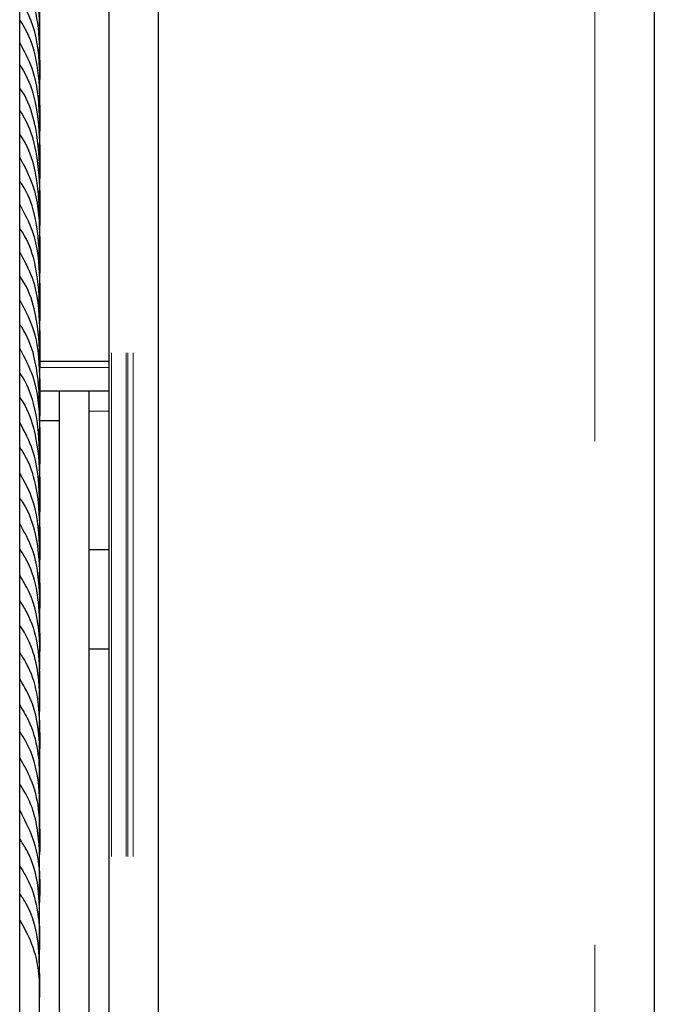
# Model space of a CAD drawing. Units: millimetres. Extents: x 627 to 8473, y 1183 to 6929.
# Drawn here: x 2135 to 2167, y 1705 to 1755 of the extents above; entities that cross this region are included whole.
import ezdxf

# ---------------------------------------------------------------- set-up
doc = ezdxf.new("R2010")
doc.units = ezdxf.units.MM
doc.header["$LTSCALE"] = 20
doc.linetypes.add('PHANTOM', pattern=[12.7, 6.35, -1.27, 1.27, -1.27, 1.27, -1.27])

msp = doc.modelspace()

# ---------------------------------------------------------------- linework, layer by layer
at = {"color": 7, "linetype": 'Continuous', "lineweight": 25}
for p, q in [((2142.199, 1439.514), (2142.199, 1962.25)), ((2167.199, 1962.25), (2167.199, 1440.762)), ((2139.699, 1903.8), (2139.699, 1560.303)), ((2135.199, 1675.424), (2135.199, 1883.846)), ((2136.2, 1754.876), (2136.2, 1753.674)), ((2136.2, 1752.647), (2136.2, 1753.499)), ((2136.2, 1752.472), (2136.2, 1751.27)), ((2136.2, 1750.243), (2136.2, 1751.095)), ((2136.2, 1750.068), (2136.2, 1748.866)), ((2136.2, 1747.839), (2136.2, 1748.691)), ((2136.2, 1747.664), (2136.2, 1746.462)), ((2136.2, 1745.434), (2136.2, 1746.287)), ((2136.2, 1745.259), (2136.2, 1744.057)), ((2136.2, 1743.03), (2136.2, 1743.882)), ((2136.2, 1742.855), (2136.2, 1741.653)), ((2136.2, 1740.52), (2136.2, 1741.478)), ((2136.2, 1740.451), (2136.2, 1739.249)), ((2136.2, 1738.121), (2136.2, 1739.074)), ((2136.2, 1738.047), (2136.2, 1736.845)), ((2139.699, 1737.67), (2136.2, 1737.67)), ((2136.2, 1735.818), (2136.2, 1736.67)), ((2139.699, 1736.17), (2136.2, 1736.17)), ((2137.199, 1734.67), (2137.199, 1736.17)), ((2138.699, 1679.17), (2138.699, 1736.17)), ((2136.2, 1735.643), (2136.2, 1734.441)), ((2137.199, 1734.67), (2136.2, 1734.67)), ((2137.199, 1680.67), (2137.199, 1734.67)), ((2136.2, 1733.414), (2136.2, 1734.266)), ((2136.2, 1733.239), (2136.2, 1732.037)), ((2136.2, 1731.01), (2136.2, 1731.862)), ((2136.2, 1730.834), (2136.2, 1729.632)), ((2136.2, 1728.605), (2136.2, 1729.457)), ((2136.2, 1728.43), (2136.2, 1727.228)), ((2139.699, 1728.17), (2138.699, 1728.17)), ((2136.2, 1726.201), (2136.2, 1727.053)), ((2136.2, 1726.026), (2136.2, 1724.824)), ((2136.2, 1723.797), (2136.2, 1724.649)), ((2136.2, 1723.622), (2136.2, 1722.42)), ((2138.699, 1723.17), (2139.699, 1723.17)), ((2136.2, 1721.218), (2136.2, 1720.016)), ((2136.2, 1718.814), (2136.2, 1717.612)), ((2136.2, 1716.41), (2136.2, 1715.207)), ((2136.2, 1714.005), (2136.2, 1712.803)), ((2136.2, 1711.601), (2136.2, 1710.399)), ((2136.2, 1709.197), (2136.2, 1707.995)), ((2136.2, 1706.793), (2136.2, 1705.591))]:
    msp.add_line(p, q, dxfattribs=at)
at = {"color": 1, "linetype": 'PHANTOM', "lineweight": 18}
for p, q in [((2164.199, 1962.25), (2164.199, 1440.772)), ((2139.83, 1560.304), (2139.83, 1903.801)), ((2140.569, 1560.305), (2140.569, 1903.803)), ((2140.659, 1560.306), (2140.659, 1903.803)), ((2140.919, 1560.306), (2140.919, 1903.804)), ((2136.2, 1737.37), (2139.699, 1737.37)), ((2138.699, 1735.17), (2139.699, 1735.17))]:
    msp.add_line(p, q, dxfattribs=at)
at = {"color": 7, "linetype": 'Continuous', "lineweight": 25}
for points, knots in [([(2135.199, 1759.334), (2135.313, 1759.157), (2135.732, 1758.503), (2136.134, 1757.202), (2136.217, 1755.477), (2136.205, 1754.276), (2136.2, 1753.674)], [0, 0, 0, 0, 0.101036, 0.37412, 0.685907, 1, 1, 1, 1]), ([(2136.199, 1753.263), (2136.211, 1753.806), (2136.241, 1755.163), (2135.991, 1756.868), (2135.375, 1757.924), (2135.199, 1758.224)], [0, 0, 0, 0, 0.3227451, 0.8074369, 1, 1, 1, 1]), ([(2135.199, 1757.117), (2135.282, 1756.994), (2135.682, 1756.396), (2136.111, 1755.097), (2136.224, 1753.253), (2136.208, 1751.933), (2136.2, 1751.27)], [0, 0, 0, 0, 0.069062, 0.333452, 0.665118, 1, 1, 1, 1]), ([(2136.2, 1750.068), (2136.217, 1750.87), (2136.253, 1752.481), (2136.03, 1754.512), (2135.404, 1755.634), (2135.199, 1755.999)], [0, 0, 0, 0, 0.400717, 0.804754, 1, 1, 1, 1]), ([(2135.199, 1754.88), (2135.252, 1754.805), (2135.63, 1754.259), (2136.084, 1752.963), (2136.232, 1751.012), (2136.211, 1749.584), (2136.2, 1748.866)], [0, 0, 0, 0, 0.041206, 0.298378, 0.64705, 1, 1, 1, 1]), ([(2136.2, 1747.664), (2136.213, 1748.46), (2136.241, 1750.058), (2136.062, 1752.142), (2135.429, 1753.327), (2135.199, 1753.757)], [0, 0, 0, 0, 0.387464, 0.777349, 1, 1, 1, 1]), ([(2135.199, 1752.618), (2135.224, 1752.584), (2135.582, 1752.083), (2136.057, 1750.789), (2136.241, 1748.748), (2136.213, 1747.227), (2136.2, 1746.462)], [0, 0, 0, 0, 0.01838, 0.269753, 0.632183, 1, 1, 1, 1]), ([(2136.2, 1745.259), (2136.216, 1746.051), (2136.249, 1747.639), (2136.029, 1749.731), (2135.541, 1751.019), (2135.204, 1751.477), (2135.199, 1751.483)], [0, 0, 0, 0, 0.376391, 0.754599, 0.996546, 1, 1, 1, 1]), ([(2135.199, 1750.327), (2135.201, 1750.326), (2135.542, 1749.86), (2136.032, 1748.569), (2136.249, 1746.456), (2136.216, 1744.861), (2136.2, 1744.057)], [0, 0, 0, 0, 0.00075, 0.247698, 0.620639, 1, 1, 1, 1]), ([(2136.2, 1742.855), (2136.213, 1743.641), (2136.24, 1745.216), (2136.061, 1747.298), (2135.577, 1748.612), (2135.225, 1749.101), (2135.199, 1749.137)], [0, 0, 0, 0, 0.370024, 0.74149, 0.981257, 1, 1, 1, 1]), ([(2135.199, 1747.965), (2135.441, 1747.507), (2136.087, 1746.283), (2136.234, 1744.125), (2136.211, 1742.482), (2136.2, 1741.653)], [0, 0, 0, 0, 0.227832, 0.610269, 1, 1, 1, 1]), ([(2136.2, 1740.451), (2136.211, 1741.232), (2136.234, 1742.798), (2136.082, 1744.872), (2135.601, 1746.204), (2135.239, 1746.715), (2135.199, 1746.77)], [0, 0, 0, 0, 0.365718, 0.732663, 0.971016, 1, 1, 1, 1]), ([(2135.199, 1745.584), (2135.433, 1745.149), (2136.083, 1743.935), (2136.236, 1741.767), (2136.212, 1740.094), (2136.2, 1739.249)], [0, 0, 0, 0, 0.216436, 0.604298, 1, 1, 1, 1]), ([(2136.2, 1738.047), (2136.21, 1738.826), (2136.231, 1740.387), (2136.09, 1742.458), (2135.612, 1743.798), (2135.245, 1744.319), (2135.199, 1744.383)], [0, 0, 0, 0, 0.363736, 0.728609, 0.966325, 1, 1, 1, 1]), ([(2135.199, 1743.186), (2135.431, 1742.756), (2136.082, 1741.544), (2136.236, 1739.374), (2136.212, 1737.694), (2136.2, 1736.845)], [0, 0, 0, 0, 0.213733, 0.602879, 1, 1, 1, 1]), ([(2136.2, 1735.643), (2136.21, 1736.422), (2136.232, 1737.984), (2136.088, 1740.056), (2135.609, 1741.395), (2135.244, 1741.913), (2135.199, 1741.975)], [0, 0, 0, 0, 0.364199, 0.729555, 0.967419, 1, 1, 1, 1]), ([(2135.199, 1740.769), (2135.435, 1740.328), (2136.084, 1739.11), (2136.235, 1736.945), (2136.212, 1735.281), (2136.2, 1734.441)], [0, 0, 0, 0, 0.219706, 0.606013, 1, 1, 1, 1]), ([(2136.2, 1733.239), (2136.212, 1734.021), (2136.236, 1735.589), (2136.075, 1737.667), (2135.593, 1738.993), (2135.234, 1739.497), (2135.199, 1739.546)], [0, 0, 0, 0, 0.367078, 0.735449, 0.974244, 1, 1, 1, 1]), ([(2135.199, 1738.335), (2135.445, 1737.865), (2136.089, 1736.635), (2136.233, 1734.482), (2136.211, 1732.857), (2136.2, 1732.037)], [0, 0, 0, 0, 0.234394, 0.613699, 1, 1, 1, 1]), ([(2136.2, 1730.834), (2136.214, 1731.622), (2136.243, 1733.201), (2136.051, 1735.287), (2135.565, 1736.592), (2135.218, 1737.071), (2135.199, 1737.096)], [0, 0, 0, 0, 0.372199, 0.745961, 0.986459, 1, 1, 1, 1]), ([(2135.199, 1735.863), (2135.209, 1735.85), (2135.556, 1735.372), (2136.041, 1734.08), (2136.246, 1731.992), (2136.215, 1730.423), (2136.2, 1729.632)], [0, 0, 0, 0, 0.006778, 0.255233, 0.624593, 1, 1, 1, 1]), ([(2136.2, 1728.43), (2136.211, 1729.223), (2136.235, 1730.812), (2136.079, 1732.925), (2135.444, 1734.146), (2135.199, 1734.615)], [0, 0, 0, 0, 0.379913, 0.761839, 1, 1, 1, 1]), ([(2135.199, 1733.334), (2135.234, 1733.285), (2135.6, 1732.769), (2136.067, 1731.474), (2136.238, 1729.465), (2136.212, 1727.977), (2136.2, 1727.228)], [0, 0, 0, 0, 0.026366, 0.27976, 0.637395, 1, 1, 1, 1]), ([(2136.2, 1726.026), (2136.215, 1726.825), (2136.245, 1728.428), (2136.051, 1730.493), (2135.42, 1731.654), (2135.199, 1732.061)], [0, 0, 0, 0, 0.39233, 0.787382, 1, 1, 1, 1]), ([(2135.199, 1730.778), (2135.263, 1730.685), (2135.649, 1730.121), (2136.094, 1728.823), (2136.229, 1726.911), (2136.209, 1725.522), (2136.2, 1724.824)], [0, 0, 0, 0, 0.051142, 0.310865, 0.6535, 1, 1, 1, 1]), ([(2136.2, 1723.622), (2136.219, 1724.426), (2136.258, 1726.041), (2136.016, 1728.05), (2135.393, 1729.147), (2135.199, 1729.488)], [0, 0, 0, 0, 0.405901, 0.81555, 1, 1, 1, 1]), ([(2135.199, 1728.199), (2135.294, 1728.056), (2135.701, 1727.437), (2136.12, 1726.137), (2136.221, 1724.337), (2136.207, 1723.061), (2136.2, 1722.42)], [0, 0, 0, 0, 0.080702, 0.348189, 0.67267, 1, 1, 1, 1]), ([(2136.199, 1721.76), (2136.215, 1722.385), (2136.251, 1723.826), (2135.976, 1725.59), (2135.364, 1726.622), (2135.199, 1726.899)], [0, 0, 0, 0, 0.359412, 0.828101, 1, 1, 1, 1]), ([(2135.199, 1725.6), (2135.324, 1725.403), (2135.75, 1724.727), (2136.141, 1723.426), (2136.215, 1721.748), (2136.205, 1720.594), (2136.2, 1720.016)], [0, 0, 0, 0, 0.113807, 0.390575, 0.694279, 1, 1, 1, 1]), ([(2136.191, 1719.375), (2136.209, 1720.103), (2136.251, 1721.773), (2135.829, 1723.497), (2135.21, 1724.352), (2135.199, 1724.366)], [0, 0, 0, 0, 0.432355, 0.990411, 1, 1, 1, 1]), ([(2135.199, 1722.986), (2135.31, 1722.815), (2135.727, 1722.167), (2136.114, 1720.916), (2136.221, 1719.281), (2136.207, 1718.17), (2136.2, 1717.612)], [0, 0, 0, 0, 0.1030396, 0.3903238, 0.6939286, 1, 1, 1, 1]), ([(2136.2, 1721.393), (2136.2, 1721.538), (2136.2, 1721.834), (2136.2, 1722.106), (2136.2, 1722.245)], [0, 0, 0, 0, 0.491185, 1, 1, 1, 1]), ([(2136.2, 1716.41), (2136.222, 1717.164), (2136.267, 1718.686), (2135.921, 1720.483), (2135.344, 1721.425), (2135.199, 1721.662)], [0, 0, 0, 0, 0.4244476, 0.8556006, 1, 1, 1, 1]), ([(2135.199, 1720.336), (2135.35, 1720.089), (2135.792, 1719.359), (2136.143, 1718.104), (2136.213, 1716.631), (2136.204, 1715.683), (2136.2, 1715.207)], [0, 0, 0, 0, 0.154249, 0.455279, 0.726909, 1, 1, 1, 1]), ([(2136.2, 1695.406), (2136.2, 1699.705), (2136.2, 1708.141), (2136.2, 1715.991), (2136.2, 1719.841)], [0, 0, 0, 0, 0.509575, 1, 1, 1, 1]), ([(2136.2, 1714.005), (2136.218, 1714.76), (2136.256, 1716.287), (2135.858, 1717.999), (2135.301, 1718.856), (2135.199, 1719.012)], [0, 0, 0, 0, 0.444966, 0.899417, 1, 1, 1, 1]), ([(2135.199, 1717.679), (2135.393, 1717.337), (2135.862, 1716.508), (2136.25, 1714.859), (2136.218, 1713.569), (2136.2, 1712.803)], [0, 0, 0, 0, 0.221638, 0.538349, 1, 1, 1, 1]), ([(2136.2, 1711.601), (2136.209, 1712.356), (2136.229, 1713.888), (2135.784, 1715.512), (2135.249, 1716.283), (2135.199, 1716.355)], [0, 0, 0, 0, 0.468517, 0.950336, 1, 1, 1, 1]), ([(2135.199, 1715.033), (2135.439, 1714.571), (2135.933, 1713.616), (2136.235, 1712.043), (2136.212, 1710.959), (2136.2, 1710.399)], [0, 0, 0, 0, 0.311466, 0.64455, 1, 1, 1, 1]), ([(2136.2, 1709.197), (2136.204, 1709.839), (2136.212, 1711.136), (2135.815, 1712.636), (2135.317, 1713.419), (2135.199, 1713.604)], [0, 0, 0, 0, 0.427804, 0.865369, 1, 1, 1, 1]), ([(2135.199, 1712.232), (2135.356, 1711.971), (2135.803, 1711.227), (2136.196, 1709.794), (2136.198, 1708.632), (2136.2, 1707.995)], [0, 0, 0, 0, 0.196117, 0.559118, 1, 1, 1, 1]), ([(2136.2, 1706.793), (2136.191, 1707.379), (2136.172, 1708.565), (2135.793, 1709.943), (2135.316, 1710.664), (2135.199, 1710.841)], [0, 0, 0, 0, 0.424356, 0.859113, 1, 1, 1, 1]), ([(2135.199, 1709.508), (2135.412, 1709.118), (2135.891, 1708.237), (2136.192, 1706.905), (2136.197, 1705.985), (2136.2, 1705.591)], [0, 0, 0, 0, 0.3122232, 0.7047468, 1, 1, 1, 1])]:
    msp.add_open_spline(points, degree=3, knots=knots, dxfattribs=at)

doc.saveas('drawing.dxf')
